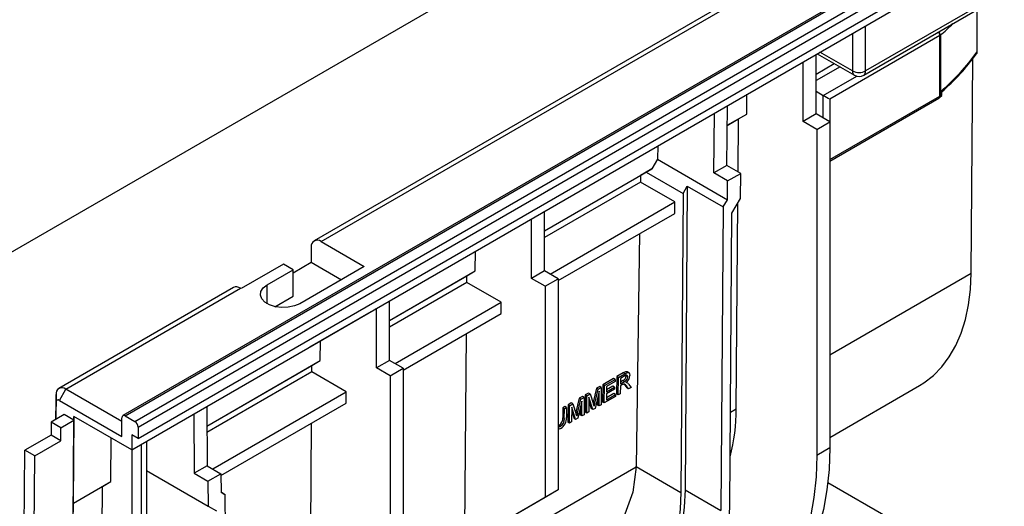
# Model space of a CAD drawing. Units: millimetres. Extents: x 56 to 3304, y 56 to 2320.
# Drawn here: x 2379 to 2592, y 1639 to 1745 of the extents above; entities that cross this region are included whole.
import ezdxf

# ---------------------------------------------------------------- set-up
doc = ezdxf.new("R2010")
doc.units = ezdxf.units.MM
doc.header["$LTSCALE"] = 8
doc.layers.add('HAURATON_PRODUCT_CONTOUR', color=7, linetype='Continuous', lineweight=25)

msp = doc.modelspace()

# ---------------------------------------------------------------- linework, layer by layer
at = {"layer": 'HAURATON_PRODUCT_CONTOUR'}
for p, q in [((3107.11, 2066.17), (2401.42, 1658.78)), ((2401.92, 1658.73), (3107.61, 2066.12)), ((2404.04, 1657.51), (3109.74, 2064.89)), ((2404.75, 1656.28), (3110.44, 2063.67)), ((2404.75, 1653.83), (3110.44, 2061.22)), ((2403.34, 1651.38), (3109.03, 2058.77)), ((2287.15, 1642.16), (2630.8, 1840.55)), ((2549.48, 1758.15), (2442.88, 1696.62)), ((2444.38, 1696.47), (2550.98, 1758.01)), ((2589.3, 1748.94), (2562.43, 1733.43)), ((2562.02, 1732.51), (2588.89, 1748.03)), ((2586.55, 1746.68), (2586.55, 1737.46)), ((2562.43, 1733.43), (2562.43, 1743.23)), ((2578.5, 1741.07), (2554.66, 1727.3)), ((2559.61, 1741.6), (2559.61, 1733.43)), ((2578.5, 1728), (2578.5, 1741.07)), ((2578.62, 1741.16), (2578.62, 1728.09)), ((2559.61, 1733.43), (2552.53, 1737.51)), ((2548.86, 1722.49), (2548.86, 1735.39)), ((2551.69, 1724.12), (2551.69, 1737.02)), ((2551.95, 1737.17), (2560.02, 1732.51)), ((2585.28, 1689.64), (2585.63, 1736.05)), ((2551.69, 1732.76), (2555.64, 1735.04)), ((2551.69, 1732.76), (2555.64, 1735.04)), ((2556.88, 1734.33), (2551.69, 1731.33)), ((2553.24, 1728.12), (2560.51, 1732.31)), ((2551.69, 1729.02), (2553.24, 1728.12)), ((2578.78, 1728.23), (2578.78, 1729.05)), ((2578.95, 1728.11), (2578.95, 1728.93)), ((2536.67, 1724.09), (2536.7, 1728.37)), ((2553.24, 1723.22), (2553.24, 1728.12)), ((2554.66, 1714.24), (2578.5, 1728)), ((2554.66, 1713.9), (2578.29, 1727.54)), ((2554.66, 1727.3), (2554.66, 1722.41)), ((2578.44, 1727.65), (2578.94, 1728.09)), ((2532.37, 1712.97), (2532.46, 1725.93)), ((2529.54, 1711.34), (2529.63, 1724.29)), ((2532.43, 1721.65), (2536.67, 1724.09)), ((2532.43, 1721.64), (2534.85, 1723.04)), ((2534.76, 1711.59), (2534.85, 1723.04)), ((2534.85, 1723.04), (2536.67, 1724.09)), ((2551.69, 1724.12), (2548.86, 1722.49)), ((2551.83, 1720.77), (2548.86, 1722.49)), ((2554.66, 1722.41), (2551.69, 1724.12)), ((2551.83, 1720.77), (2554.66, 1722.41)), ((2551.83, 1720.77), (2551.83, 1650.14)), ((2554.66, 1722.41), (2554.66, 1651.78)), ((2517.37, 1717.21), (2517.33, 1714.29)), ((2517.33, 1714.29), (2516.1, 1712.22)), ((2517.33, 1714.29), (2532.48, 1705.55)), ((2492.82, 1698.78), (2516.1, 1712.22)), ((2516.1, 1712.22), (2514.84, 1711.49)), ((2532.37, 1712.97), (2529.54, 1711.34)), ((2535.34, 1711.25), (2532.37, 1712.97)), ((2492.82, 1698.78), (2513.63, 1710.79)), ((2513.63, 1710.79), (2513.61, 1709.35)), ((2514.84, 1711.49), (2513.63, 1710.79)), ((2514.84, 1711.49), (2522.85, 1706.87)), ((2532.51, 1709.62), (2529.54, 1711.34)), ((2532.51, 1709.62), (2535.34, 1711.25)), ((2535.29, 1705.79), (2535.34, 1711.25)), ((2513.61, 1709.35), (2492.82, 1697.35)), ((2521.06, 1705.05), (2513.61, 1709.35)), ((2522.85, 1706.87), (2523.77, 1708.46)), ((2523.77, 1708.46), (2523.28, 1642.69)), ((2523.77, 1708.46), (2531.55, 1703.97)), ((2532.48, 1705.55), (2532.51, 1709.62)), ((2522.85, 1706.87), (2522.36, 1642.16)), ((2531.55, 1703.97), (2532.48, 1705.55)), ((2533.44, 1702.62), (2535.29, 1705.79)), ((2494.02, 1689.44), (2521.06, 1705.05)), ((2521.04, 1702.59), (2521.06, 1705.05)), ((2531.55, 1703.97), (2531.06, 1638.2)), ((2534.37, 1660.25), (2534.71, 1704.79)), ((2489.99, 1688.51), (2489.99, 1701.41)), ((2492.82, 1690.14), (2492.82, 1703.04)), ((2495.79, 1688.01), (2521.04, 1702.59)), ((2532.97, 1639.28), (2533.44, 1702.62)), ((2513.44, 1698.21), (2512.68, 1647.75)), ((2442.26, 1695.27), (2442.24, 1691.99)), ((2444.38, 1696.47), (2453.72, 1691.08)), ((2477.8, 1690.11), (2477.83, 1694.39)), ((2436.22, 1691.59), (2427.02, 1686.28)), ((2438.34, 1690.37), (2436.22, 1691.59)), ((2438.34, 1689.74), (2442.24, 1691.99)), ((2453.72, 1691.08), (2439.75, 1683.02)), ((2442.24, 1691.99), (2448.77, 1688.22)), ((2432.68, 1687.1), (2438.34, 1690.37)), ((2438.34, 1684.65), (2438.34, 1690.37)), ((2459.23, 1679.39), (2477.8, 1690.11)), ((2459.23, 1679.39), (2475.98, 1689.06)), ((2475.97, 1687.62), (2475.98, 1689.06)), ((2475.98, 1689.06), (2477.8, 1690.11)), ((2492.82, 1690.14), (2489.99, 1688.51)), ((2492.96, 1686.79), (2489.99, 1688.51)), ((2495.79, 1688.42), (2492.82, 1690.14)), ((2492.96, 1686.79), (2495.79, 1688.42)), ((2495.79, 1688.42), (2495.79, 1642.7)), ((2554.66, 1671.96), (2585.28, 1689.64)), ((2425.38, 1686.52), (2387.55, 1664.68)), ((2389.05, 1664.53), (2426.88, 1686.37)), ((2427.02, 1686.28), (2426.88, 1686.37)), ((2432.68, 1683.02), (2432.68, 1687.1)), ((2475.97, 1687.62), (2459.23, 1677.96)), ((2483.42, 1683.32), (2475.97, 1687.62)), ((2492.96, 1686.79), (2492.96, 1641.07)), ((2434.39, 1682.37), (2438.34, 1684.65)), ((2456.4, 1669.12), (2456.4, 1682.02)), ((2459.23, 1670.75), (2459.23, 1683.65)), ((2460.44, 1670.05), (2483.42, 1683.32)), ((2483.42, 1680.87), (2483.42, 1683.32)), ((2455.13, 1681.28), (2441.87, 1673.63)), ((2455.13, 1681.28), (2455.13, 1681.28)), ((2462.2, 1668.62), (2483.42, 1680.87)), ((2475.54, 1631.52), (2475.89, 1676.52)), ((2441.87, 1673.63), (2441.87, 1673.63)), ((2444.21, 1670.72), (2444.24, 1675)), ((2419.62, 1656.52), (2444.21, 1670.72)), ((2419.62, 1656.52), (2442.39, 1669.67)), ((2442.38, 1668.23), (2442.39, 1669.67)), ((2442.39, 1669.67), (2444.21, 1670.72)), ((2459.23, 1670.75), (2456.4, 1669.12)), ((2462.2, 1669.03), (2459.23, 1670.75)), ((2442.38, 1668.23), (2419.63, 1655.1)), ((2449.83, 1663.93), (2442.38, 1668.23)), ((2459.37, 1667.4), (2456.4, 1669.12)), ((2459.37, 1667.4), (2462.2, 1669.03)), ((2459.37, 1667.4), (2459.37, 1621.68)), ((2462.2, 1669.03), (2462.2, 1623.31)), ((2508.47, 1667.22), (2508.44, 1663.46)), ((2509.89, 1668.04), (2508.47, 1667.22)), ((2508.82, 1667.02), (2508.47, 1667.22)), ((2508.79, 1663.26), (2508.82, 1667.02)), ((2508.82, 1667.02), (2510.24, 1667.84)), ((2510.25, 1667.41), (2509.28, 1666.85)), ((2510.24, 1667.84), (2509.89, 1668.04)), ((2510.5, 1667.52), (2510.51, 1667.38)), ((2510.87, 1667.18), (2510.51, 1667.38)), ((2511.08, 1668.06), (2510.73, 1668.26)), ((2504.78, 1665.09), (2504.09, 1664.7)), ((2504.45, 1664.49), (2505.13, 1664.89)), ((2505.13, 1664.89), (2504.78, 1665.09)), ((2505.13, 1664.89), (2505.11, 1661.13)), ((2505.45, 1665.48), (2505.42, 1661.72)), ((2507.76, 1666.81), (2505.45, 1665.48)), ((2505.81, 1665.28), (2505.45, 1665.48)), ((2505.78, 1661.52), (2505.81, 1665.28)), ((2505.81, 1665.28), (2508.11, 1666.61)), ((2506.26, 1665.11), (2506.25, 1663.95)), ((2506.25, 1663.95), (2507.97, 1664.94)), ((2508.11, 1666.17), (2506.26, 1665.11)), ((2507.62, 1665.15), (2506.26, 1664.36)), ((2507.97, 1664.94), (2507.62, 1665.15)), ((2508.11, 1666.61), (2507.76, 1666.81)), ((2507.97, 1664.94), (2507.97, 1664.51)), ((2508.11, 1666.61), (2508.11, 1666.17)), ((2509.27, 1665.21), (2509.25, 1663.53)), ((2509.28, 1666.85), (2509.27, 1665.65)), ((2509.79, 1666.36), (2509.27, 1666.06)), ((2509.27, 1665.65), (2510.15, 1666.15)), ((2509.74, 1665.49), (2509.27, 1665.21)), ((2510.15, 1666.15), (2509.79, 1666.36)), ((2510.29, 1665.32), (2510.69, 1664.77)), ((2510.65, 1665.12), (2510.29, 1665.32)), ((2510.75, 1665.89), (2510.53, 1666.01)), ((2510.71, 1665.91), (2510.53, 1666.01)), ((2511.05, 1664.56), (2510.65, 1665.12)), ((2510.71, 1665.91), (2510.75, 1665.88)), ((2511.05, 1665.59), (2511.58, 1664.87)), ((2511.58, 1664.87), (2511.05, 1664.56)), ((2554.66, 1654.07), (2574.1, 1665.3)), ((2386.93, 1663.32), (2386.89, 1657.99)), ((2386.93, 1661.68), (2386.93, 1663.32)), ((2387.64, 1662.08), (2389.05, 1664.53)), ((2401.21, 1657.51), (2389.05, 1664.53)), ((2420.89, 1647.23), (2449.83, 1663.93)), ((2449.83, 1661.48), (2449.83, 1663.93)), ((2501.05, 1662.94), (2500.36, 1662.54)), ((2500.72, 1662.34), (2501.4, 1662.74)), ((2501.4, 1662.74), (2501.05, 1662.94)), ((2501.4, 1662.74), (2501.38, 1658.98)), ((2501.64, 1663.28), (2501.61, 1659.52)), ((2502.33, 1663.68), (2501.64, 1663.28)), ((2501.99, 1663.08), (2501.64, 1663.28)), ((2501.96, 1659.32), (2501.99, 1663.08)), ((2501.99, 1663.08), (2502.68, 1663.48)), ((2502.68, 1663.48), (2502.33, 1663.68)), ((2502.45, 1662.76), (2502.42, 1659.58)), ((2503.29, 1660.08), (2502.45, 1662.76)), ((2502.68, 1663.48), (2503.4, 1661.26)), ((2504.09, 1664.7), (2503.35, 1661.69)), ((2503.7, 1661.48), (2504.45, 1664.49)), ((2504.67, 1664.05), (2503.77, 1660.36)), ((2504.45, 1664.49), (2504.09, 1664.7)), ((2504.64, 1660.87), (2504.67, 1664.05)), ((2508.17, 1662.9), (2505.78, 1661.52)), ((2507.82, 1663.54), (2506.24, 1662.63)), ((2506.25, 1663.52), (2506.24, 1662.22)), ((2506.24, 1662.22), (2508.17, 1663.33)), ((2507.97, 1664.51), (2506.25, 1663.52)), ((2508.17, 1663.33), (2507.82, 1663.54)), ((2508.17, 1663.33), (2508.17, 1662.9)), ((2508.79, 1663.26), (2508.44, 1663.46)), ((2509.25, 1663.53), (2508.79, 1663.26)), ((2511.05, 1664.56), (2510.69, 1664.77)), ((2386.9, 1657.99), (2386.93, 1661.68)), ((2387.64, 1662.08), (2401.21, 1654.24)), ((2419.59, 1660.77), (2419.69, 1647.92)), ((2422.66, 1645.8), (2449.83, 1661.48)), ((2497.24, 1660.74), (2496.78, 1660.47)), ((2497.59, 1660.53), (2497.24, 1660.74)), ((2497.91, 1661.13), (2497.88, 1657.37)), ((2498.6, 1661.53), (2497.91, 1661.13)), ((2498.26, 1660.92), (2497.91, 1661.13)), ((2498.23, 1657.16), (2498.26, 1660.92)), ((2498.26, 1660.92), (2498.95, 1661.32)), ((2498.95, 1661.32), (2498.6, 1661.53)), ((2498.72, 1660.61), (2498.69, 1657.43)), ((2499.56, 1657.93), (2498.72, 1660.61)), ((2498.95, 1661.32), (2499.67, 1659.11)), ((2500.36, 1662.54), (2499.62, 1659.53)), ((2499.97, 1659.33), (2500.72, 1662.34)), ((2500.94, 1661.89), (2500.04, 1658.21)), ((2500.72, 1662.34), (2500.36, 1662.54)), ((2500.92, 1658.71), (2500.94, 1661.89)), ((2502.44, 1661.86), (2502.94, 1660.29)), ((2503.35, 1661.69), (2503.31, 1661.53)), ((2503.7, 1661.48), (2503.35, 1661.69)), ((2504.3, 1662.54), (2504.29, 1661.07)), ((2504.64, 1660.87), (2504.29, 1661.07)), ((2505.11, 1661.13), (2504.64, 1660.87)), ((2505.78, 1661.52), (2505.42, 1661.72)), ((2388.69, 1659.02), (2385.86, 1657.39)), ((2390.81, 1657.8), (2388.69, 1659.02)), ((2390.69, 1639.82), (2390.83, 1658.6)), ((2403.34, 1651.38), (2390.81, 1658.61)), ((2390.81, 1657.8), (2390.81, 1658.61)), ((2401.92, 1658.73), (2404.04, 1657.51)), ((2416.76, 1659.13), (2416.86, 1646.29)), ((2496.78, 1660.47), (2496.76, 1658.34)), ((2497.13, 1660.27), (2496.78, 1660.47)), ((2497.11, 1658.13), (2497.13, 1660.27)), ((2497.13, 1660.27), (2497.59, 1660.53)), ((2497.59, 1660.53), (2497.57, 1658.37)), ((2498.71, 1659.71), (2499.21, 1658.13)), ((2499.62, 1659.53), (2499.58, 1659.37)), ((2499.97, 1659.33), (2499.62, 1659.53)), ((2500.57, 1660.39), (2500.56, 1658.92)), ((2500.92, 1658.71), (2500.56, 1658.92)), ((2501.38, 1658.98), (2500.92, 1658.71)), ((2501.96, 1659.32), (2501.61, 1659.52)), ((2502.42, 1659.58), (2501.96, 1659.32)), ((2503.29, 1660.08), (2502.94, 1660.29)), ((2503.77, 1660.36), (2503.29, 1660.08)), ((2533.12, 1659.52), (2534.37, 1660.25)), ((2385.86, 1657.39), (2385.84, 1654.55)), ((2387.98, 1656.17), (2385.86, 1657.39)), ((2387.98, 1656.17), (2390.81, 1657.8)), ((2390.64, 1635.75), (2390.81, 1657.8)), ((2401.21, 1654.24), (2401.21, 1658.32)), ((2441.96, 1612.13), (2442.3, 1657.13)), ((2495.93, 1656.67), (2495.79, 1656.62)), ((2496.28, 1656.47), (2495.93, 1656.67)), ((2497.11, 1658.13), (2496.76, 1658.34)), ((2498.23, 1657.16), (2497.88, 1657.37)), ((2498.69, 1657.43), (2498.23, 1657.16)), ((2499.56, 1657.93), (2499.21, 1658.13)), ((2500.04, 1658.21), (2499.56, 1657.93)), ((2385.84, 1654.55), (2380.18, 1651.28)), ((2387.96, 1653.32), (2385.84, 1654.55)), ((2387.96, 1653.32), (2387.98, 1656.17)), ((2404.75, 1653.83), (2403.34, 1654.65)), ((2403.34, 1654.65), (2403.34, 1651.38)), ((2404.75, 1656.28), (2404.75, 1653.83)), ((2496.31, 1656.01), (2495.79, 1655.81)), ((2382.3, 1650.05), (2387.96, 1653.32)), ((2398.78, 1644.49), (2398.85, 1653.97)), ((2405.46, 1521.55), (2405.46, 1652.61)), ((2406.52, 1653.22), (2406.52, 1522.16)), ((2380.04, 1633.09), (2380.18, 1651.28)), ((2382.3, 1650.05), (2380.18, 1651.28)), ((2382.15, 1630.85), (2382.3, 1650.05)), ((2403.34, 1651.38), (2403.34, 1521.55)), ((2554.66, 1651.78), (2551.83, 1650.14)), ((2419.69, 1647.92), (2416.86, 1646.29)), ((2419.69, 1647.92), (2422.66, 1646.21)), ((2406.52, 1646.87), (2419.87, 1639.16)), ((2416.86, 1646.29), (2419.83, 1644.57)), ((2419.83, 1644.57), (2422.66, 1646.21)), ((2422.66, 1646.21), (2422.69, 1642.17)), ((2423.95, 1596.5), (2512.68, 1647.72)), ((2512.68, 1647.75), (2522.36, 1642.16)), ((2390.69, 1639.82), (2398.78, 1644.49)), ((2396.96, 1643.44), (2398.78, 1644.49)), ((2419.83, 1644.57), (2419.87, 1639.16)), ((2567.74, 1636.46), (2554.24, 1644.25)), ((2390.69, 1639.82), (2396.96, 1643.44)), ((2396.49, 1580.65), (2396.96, 1643.44)), ((2423.61, 1641.65), (2422.69, 1642.19)), ((2422.69, 1642.17), (2423.61, 1641.65)), ((2424.11, 1576.45), (2423.61, 1641.65)), ((2495.79, 1642.7), (2478.82, 1632.9)), ((2495.79, 1642.7), (2492.96, 1641.07)), ((2523.28, 1642.69), (2531.06, 1638.2)), ((2390.64, 1635.75), (2390.69, 1639.82)), ((2492.96, 1641.07), (2475.99, 1631.27)), ((2419.87, 1639.16), (2421.72, 1638.13))]:
    msp.add_line(p, q, dxfattribs=at)
at = {"layer": 'HAURATON_PRODUCT_CONTOUR', "flags": 128}
for points in [[(2586.55, 1737.46), (2586.51, 1737.23), (2586.45, 1737.13)], [(2578.78, 1729.05), (2578.79, 1729.05), (2578.94, 1728.94), (2578.93, 1728.93)], [(2578.78, 1728.23), (2578.79, 1728.23), (2578.94, 1728.12), (2578.93, 1728.1)], [(2574.1, 1665.3), (2575.07, 1665.9), (2577.11, 1667.48), (2578.95, 1669.36), (2580.57, 1671.52), (2581.97, 1673.96), (2583.13, 1676.66), (2584.05, 1679.6), (2584.71, 1682.75), (2585.13, 1686.11), (2585.28, 1689.64)], [(2439.75, 1683.02), (2438.61, 1682.53), (2437.28, 1682.24), (2435.86, 1682.18), (2434.47, 1682.36), (2433.22, 1682.75), (2432.21, 1683.33), (2431.53, 1684.05), (2431.23, 1684.85), (2431.33, 1685.67), (2431.83, 1686.44), (2432.68, 1687.1)], [(2510.72, 1668.25), (2510.6, 1668.3), (2510.4, 1668.28), (2509.89, 1668.04)], [(2510.24, 1667.84), (2510.69, 1668.06), (2510.93, 1668.1), (2511.13, 1668.03), (2511.27, 1667.81), (2511.33, 1667.52), (2511.33, 1667.46)], [(2510.87, 1667.18), (2510.84, 1667.38), (2510.76, 1667.49), (2510.64, 1667.54), (2510.47, 1667.51), (2510.25, 1667.41)], [(2510.65, 1665.12), (2510.51, 1665.3), (2510.36, 1665.47), (2510.17, 1665.6), (2509.97, 1665.6)], [(2510.07, 1665.6), (2510.09, 1665.58), (2510.29, 1665.32)], [(2551.83, 1650.14), (2551.67, 1645.5), (2551.21, 1641.05), (2550.45, 1636.84), (2549.39, 1632.88), (2548.03, 1629.19), (2546.39, 1625.79), (2544.47, 1622.72), (2542.28, 1619.97)], [(2554.66, 1651.78), (2554.5, 1647.13), (2554.04, 1642.69), (2553.28, 1638.47), (2552.22, 1634.51), (2550.86, 1630.82), (2549.22, 1627.43), (2547.3, 1624.35), (2545.11, 1621.6)], [(2512.68, 1647.72), (2511.97, 1642.19), (2509.97, 1636.63), (2506.98, 1631.58), (2503, 1626.82), (2499.83, 1623.8), (2496.33, 1620.98), (2492.51, 1618.32), (2488.95, 1616.16)], [(2523.28, 1642.69), (2523.12, 1638.96), (2522.68, 1635.11), (2521.98, 1631.16), (2521.01, 1627.15), (2519.79, 1623.09), (2518.32, 1619.03), (2516.61, 1614.99), (2514.68, 1611.01), (2512.54, 1607.11), (2510.22, 1603.32), (2507.71, 1599.67), (2505.05, 1596.19), (2502.26, 1592.91), (2499.35, 1589.85), (2496.34, 1587.03), (2493.27, 1584.47), (2490.15, 1582.2), (2487.01, 1580.22)], [(2522.36, 1642.16), (2522.2, 1638.54), (2521.78, 1634.78), (2521.09, 1630.93), (2520.15, 1627.02), (2518.95, 1623.07), (2517.52, 1619.11), (2515.86, 1615.17), (2513.98, 1611.29), (2511.9, 1607.49), (2509.63, 1603.79), (2507.19, 1600.24), (2504.59, 1596.85), (2501.87, 1593.65), (2499.03, 1590.66), (2496.11, 1587.91), (2493.11, 1585.42), (2490.07, 1583.21), (2487.01, 1581.28)], [(2494.78, 1573.53), (2497.92, 1575.49), (2501.03, 1577.73), (2504.11, 1580.24), (2507.12, 1583.01), (2510.04, 1586.01), (2512.87, 1589.22), (2515.57, 1592.63), (2518.13, 1596.2), (2520.53, 1599.92), (2522.76, 1603.76), (2524.8, 1607.69), (2526.64, 1611.69), (2528.26, 1615.73), (2529.65, 1619.78), (2530.81, 1623.82), (2531.73, 1627.81), (2532.4, 1631.74), (2532.81, 1635.57), (2532.97, 1639.28)]]:
    msp.add_lwpolyline(points, dxfattribs=at)
at = {"layer": 'HAURATON_PRODUCT_CONTOUR'}
for centre, radius, start, end in [((2577.01, 1741.01), 1.49, 2.262, 35.2829), ((2577.39, 1741.09), 1.23, 2.9488, 41.9896), ((2541.97, 1783.6), 56.08, 310.813, 314.6036), ((2578.1, 1741.77), 0.807, 299.7209, 310.5498), ((2546.19, 1766.93), 49.97, 310.71, 323.8712), ((2547.14, 1765.53), 48.5, 310.972, 324.1606), ((2560.56, 1733.31), 0.959, 172.7442, 235.9436), ((2561.02, 1736.16), 3.07, 242.6097, 297.3903), ((2561.48, 1733.31), 0.959, 304.0564, 7.2558), ((2561.02, 1734.25), 2, 240.0027, 299.9973), ((2578.02, 1727.94), 0.48, 304.0564, 7.2558), ((2577.79, 1728.41), 1, 299.9973, 310.8523), ((2578.07, 1728.06), 0.553, 312.6167, 3.018), ((2578.1, 1728.7), 0.807, 299.7209, 310.5498), ((2539.97, 1772.78), 59.09, 310.8522, 311.0606), ((2443.55, 1695.46), 1.31, 50.6781, 188.4667), ((2426.01, 1685.22), 1.44, 52.7829, 115.9066), ((2509.3, 1667.47), 1.22, 293.814, 356.0206), ((2509.67, 1667.26), 1.2, 293.5039, 356.3307), ((2509.31, 1667.61), 2.02, 304.3374, 355.5281), ((2510.48, 1664.29), 1.41, 111.4459, 121.8099), ((2510.49, 1665.32), 0.63, 69.6345, 93.0233), ((2510.34, 1665.16), 0.827, 31.5228, 57.1791), ((2388.22, 1663.52), 1.31, 50.6781, 188.4667), ((2387.36, 1661.74), 0.436, 50.6781, 188.4667), ((2477.9, 1653.19), 26.75, 16.5255, 17.5715), ((2556.05, 1648.6), 53.9, 166.1706, 166.9243), ((2401.65, 1658.39), 0.437, 50.7967, 189.214), ((2474.17, 1651.03), 26.75, 16.5255, 17.5715), ((2552.32, 1646.44), 53.9, 166.1706, 166.9243), ((2494.25, 1660.1), 40.12, 345.2361, 0.2071), ((2403.21, 1656.21), 1.54, 2.6055, 57.3945), ((2495.93, 1656.91), 0.566, 249.6377, 308.8315), ((2495.09, 1658.13), 1.69, 299.892, 6.8768), ((2495.48, 1657.91), 1.65, 299.0096, 7.7592), ((2495.06, 1658.2), 2.52, 299.8295, 4.0154)]:
    msp.add_arc(centre, radius, start, end, dxfattribs=at)
for centre, major_axis, ratio, start_param, end_param in [((2553.95, 1727.71), (1, -0.577), 0.00007, 0.785439, 2.356235), ((2477.33, 1627.7), (25.32, 43.11), 0.572322, 5.49257, 5.493268)]:
    msp.add_ellipse(centre, major_axis=major_axis, ratio=ratio, start_param=start_param, end_param=end_param, dxfattribs=at)

doc.saveas('drawing.dxf')
